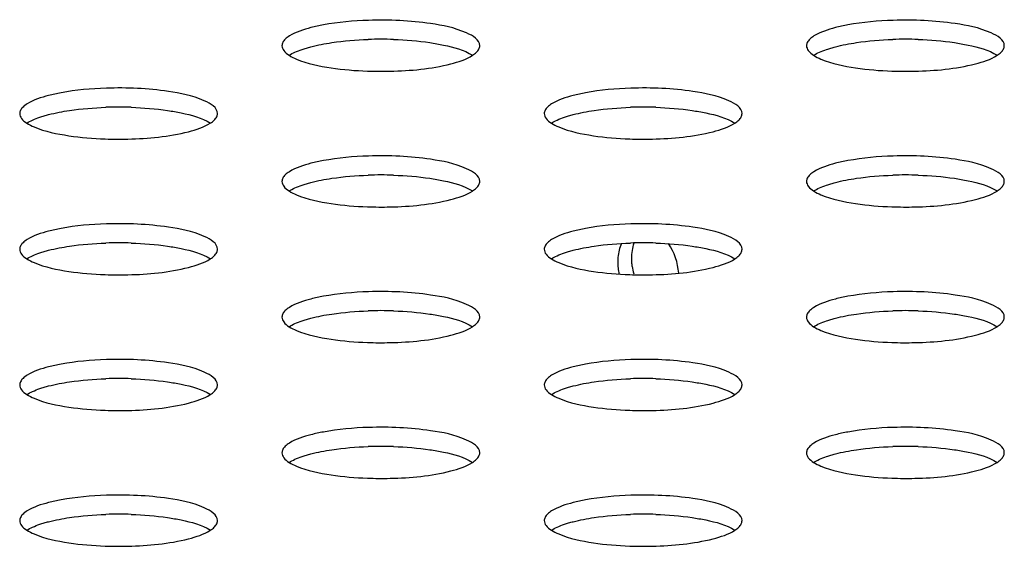
# Model space of a CAD drawing. Units: millimetres. Extents: x 0 to 420, y 0 to 297.
# Drawn here: x 288 to 290, y 115 to 116 of the extents above; entities that cross this region are included whole.
import ezdxf

# ---------------------------------------------------------------- set-up
doc = ezdxf.new("R2010")
doc.units = ezdxf.units.MM
doc.header["$LTSCALE"] = 23.1
doc.layers.get('0').update_dxf_attribs({"linetype": 'CONTINUOUS'})

msp = doc.modelspace()

# ---------------------------------------------------------------- linework, layer by layer
at = {"color": 7, "linetype": 'CONTINUOUS'}
for centre, radius, start, end in [((288.6317, 115.2431), 1.0934, 88.0679, 91.9232), ((290.1469, 115.2431), 1.0934, 88.0679, 91.9232), ((287.874, 115.047), 1.0934, 88.0679, 91.9232), ((289.3893, 115.047), 1.0934, 88.0679, 91.9232), ((288.6317, 114.8509), 1.0934, 88.0679, 91.9232), ((290.1469, 114.8509), 1.0934, 88.0679, 91.9232), ((287.874, 114.6548), 1.0934, 88.0679, 91.9232), ((289.3893, 114.6548), 1.0934, 88.0679, 91.9232), ((289.4715, 115.6923), 0.1554, 174.8751, 180.0113), ((289.5423, 115.7049), 0.1859, 187.6998, 194.4406), ((288.6317, 114.4587), 1.0934, 88.0679, 91.9232), ((290.1469, 114.4587), 1.0934, 88.0679, 91.9232), ((287.874, 114.2627), 1.0934, 88.0679, 91.9232), ((289.3893, 114.2627), 1.0934, 88.0679, 91.9232), ((288.6317, 114.0666), 1.0934, 88.0679, 91.9232), ((290.1469, 114.0666), 1.0934, 88.0679, 91.9232), ((287.874, 113.8705), 1.0934, 88.0679, 91.9232), ((289.3893, 113.8705), 1.0934, 88.0679, 91.9232)]:
    msp.add_arc(centre, radius, start, end, dxfattribs=at)
for points, knots in [([(288.5963, 116.3911), (288.5526, 116.3897), (288.4964, 116.3848), (288.4416, 116.3731), (288.4297, 116.37)], [0, 0, 0, 0, 0.781342, 1, 1, 1, 1]), ([(290.1116, 116.3911), (290.0678, 116.3897), (290.0117, 116.3848), (289.9568, 116.3731), (289.9449, 116.37)], [0, 0, 0, 0, 0.781342, 1, 1, 1, 1]), ([(288.9174, 116.3177), (288.9174, 116.3354), (288.8578, 116.3687), (288.8109, 116.3763), (288.7755, 116.3817)], [0, 0, 0, 0, 0.330237, 1, 1, 1, 1]), ([(290.4327, 116.3177), (290.4327, 116.3354), (290.373, 116.3687), (290.3261, 116.3763), (290.2907, 116.3817)], [0, 0, 0, 0, 0.330237, 1, 1, 1, 1]), ([(288.3675, 116.3459), (288.3633, 116.3432), (288.356, 116.3379), (288.3502, 116.3308), (288.3484, 116.3273)], [0, 0, 0, 0, 0.558232, 1, 1, 1, 1]), ([(289.8828, 116.3459), (289.8785, 116.3432), (289.8712, 116.3379), (289.8654, 116.3308), (289.8636, 116.3273)], [0, 0, 0, 0, 0.558232, 1, 1, 1, 1]), ([(288.3484, 116.3273), (288.3476, 116.3258), (288.3464, 116.3227), (288.346, 116.3193), (288.346, 116.3177)], [0, 0, 0, 0, 0.513533, 1, 1, 1, 1]), ([(288.346, 116.3177), (288.346, 116.3127), (288.3513, 116.3011), (288.3609, 116.2938), (288.3667, 116.2901)], [0, 0, 0, 0, 0.422194, 1, 1, 1, 1]), ([(288.3667, 116.2902), (288.372, 116.2935), (288.3842, 116.2999), (288.3971, 116.3048), (288.4042, 116.3072)], [0, 0, 0, 0, 0.455325, 1, 1, 1, 1]), ([(288.4042, 116.3072), (288.4082, 116.3086), (288.4167, 116.3113), (288.4253, 116.3137), (288.4297, 116.3148)], [0, 0, 0, 0, 0.483908, 1, 1, 1, 1]), ([(288.7734, 116.3268), (288.7866, 116.3248), (288.8287, 116.3171), (288.8719, 116.3062), (288.8968, 116.2901)], [0, 0, 0, 0, 0.309734, 1, 1, 1, 1]), ([(288.8967, 116.2901), (288.9008, 116.2927), (288.9078, 116.2979), (288.9133, 116.3048), (288.9151, 116.3082)], [0, 0, 0, 0, 0.556647, 1, 1, 1, 1]), ([(288.9151, 116.3082), (288.9158, 116.3097), (288.917, 116.3128), (288.9174, 116.3161), (288.9174, 116.3177)], [0, 0, 0, 0, 0.513533, 1, 1, 1, 1]), ([(289.8636, 116.3273), (289.8629, 116.3258), (289.8617, 116.3227), (289.8613, 116.3193), (289.8613, 116.3177)], [0, 0, 0, 0, 0.513533, 1, 1, 1, 1]), ([(289.8613, 116.3177), (289.8613, 116.3127), (289.8665, 116.3011), (289.8762, 116.2938), (289.8819, 116.2901)], [0, 0, 0, 0, 0.422194, 1, 1, 1, 1]), ([(289.8819, 116.2902), (289.8872, 116.2935), (289.8994, 116.2999), (289.9123, 116.3048), (289.9194, 116.3072)], [0, 0, 0, 0, 0.455325, 1, 1, 1, 1]), ([(289.9194, 116.3072), (289.9235, 116.3086), (289.9319, 116.3113), (289.9405, 116.3137), (289.9449, 116.3148)], [0, 0, 0, 0, 0.483908, 1, 1, 1, 1]), ([(290.2887, 116.3268), (290.3018, 116.3248), (290.3439, 116.3171), (290.3871, 116.3062), (290.4121, 116.2901)], [0, 0, 0, 0, 0.309734, 1, 1, 1, 1]), ([(290.4119, 116.2901), (290.416, 116.2927), (290.423, 116.2979), (290.4286, 116.3048), (290.4303, 116.3082)], [0, 0, 0, 0, 0.556647, 1, 1, 1, 1]), ([(290.4303, 116.3082), (290.4311, 116.3097), (290.4323, 116.3128), (290.4327, 116.3161), (290.4327, 116.3177)], [0, 0, 0, 0, 0.513533, 1, 1, 1, 1]), ([(288.3667, 116.2901), (288.3734, 116.2858), (288.4117, 116.2672), (288.454, 116.259), (288.488, 116.2538)], [0, 0, 0, 0, 0.187313, 1, 1, 1, 1]), ([(289.8819, 116.2901), (289.8886, 116.2858), (289.9269, 116.2672), (289.9692, 116.259), (290.0032, 116.2538)], [0, 0, 0, 0, 0.187313, 1, 1, 1, 1]), ([(288.593, 116.2445), (288.6148, 116.2437), (288.6955, 116.2435), (288.7768, 116.2507), (288.8338, 116.2655)], [0, 0, 0, 0, 0.271111, 1, 1, 1, 1]), ([(290.1082, 116.2445), (290.1301, 116.2437), (290.2107, 116.2435), (290.2921, 116.2507), (290.349, 116.2655)], [0, 0, 0, 0, 0.271111, 1, 1, 1, 1]), ([(287.8387, 116.195), (287.795, 116.1936), (287.7388, 116.1887), (287.684, 116.177), (287.6721, 116.174)], [0, 0, 0, 0, 0.781342, 1, 1, 1, 1]), ([(289.354, 116.195), (289.3102, 116.1936), (289.254, 116.1887), (289.1992, 116.177), (289.1873, 116.174)], [0, 0, 0, 0, 0.781342, 1, 1, 1, 1]), ([(288.1598, 116.1217), (288.1598, 116.1393), (288.1001, 116.1726), (288.0532, 116.1802), (288.0178, 116.1856)], [0, 0, 0, 0, 0.330237, 1, 1, 1, 1]), ([(289.6751, 116.1217), (289.675, 116.1393), (289.6154, 116.1726), (289.5685, 116.1802), (289.5331, 116.1856)], [0, 0, 0, 0, 0.330237, 1, 1, 1, 1]), ([(287.6099, 116.1498), (287.6057, 116.1471), (287.5984, 116.1418), (287.5926, 116.1347), (287.5908, 116.1312)], [0, 0, 0, 0, 0.558232, 1, 1, 1, 1]), ([(289.1251, 116.1498), (289.1209, 116.1471), (289.1136, 116.1418), (289.1078, 116.1347), (289.106, 116.1312)], [0, 0, 0, 0, 0.558232, 1, 1, 1, 1]), ([(287.5908, 116.1312), (287.59, 116.1297), (287.5888, 116.1266), (287.5884, 116.1233), (287.5884, 116.1217)], [0, 0, 0, 0, 0.513533, 1, 1, 1, 1]), ([(287.5884, 116.1217), (287.5884, 116.1167), (287.5937, 116.105), (287.6033, 116.0978), (287.6091, 116.0941)], [0, 0, 0, 0, 0.422194, 1, 1, 1, 1]), ([(287.6091, 116.0941), (287.6143, 116.0975), (287.6266, 116.1038), (287.6395, 116.1087), (287.6465, 116.1112)], [0, 0, 0, 0, 0.455325, 1, 1, 1, 1]), ([(287.6465, 116.1112), (287.6506, 116.1126), (287.6591, 116.1152), (287.6676, 116.1176), (287.6721, 116.1188)], [0, 0, 0, 0, 0.483908, 1, 1, 1, 1]), ([(288.0158, 116.1307), (288.029, 116.1287), (288.0711, 116.1211), (288.1142, 116.1101), (288.1392, 116.094)], [0, 0, 0, 0, 0.309734, 1, 1, 1, 1]), ([(288.1391, 116.094), (288.1432, 116.0966), (288.1502, 116.1018), (288.1557, 116.1087), (288.1575, 116.1121)], [0, 0, 0, 0, 0.556647, 1, 1, 1, 1]), ([(288.1575, 116.1121), (288.1582, 116.1137), (288.1594, 116.1168), (288.1598, 116.1201), (288.1598, 116.1217)], [0, 0, 0, 0, 0.513533, 1, 1, 1, 1]), ([(289.106, 116.1312), (289.1053, 116.1297), (289.1041, 116.1266), (289.1036, 116.1233), (289.1036, 116.1217)], [0, 0, 0, 0, 0.513533, 1, 1, 1, 1]), ([(289.1036, 116.1217), (289.1036, 116.1167), (289.1089, 116.105), (289.1185, 116.0978), (289.1243, 116.0941)], [0, 0, 0, 0, 0.422194, 1, 1, 1, 1]), ([(289.1243, 116.0941), (289.1296, 116.0975), (289.1418, 116.1038), (289.1547, 116.1087), (289.1618, 116.1112)], [0, 0, 0, 0, 0.455325, 1, 1, 1, 1]), ([(289.1618, 116.1112), (289.1658, 116.1126), (289.1743, 116.1152), (289.1829, 116.1176), (289.1873, 116.1188)], [0, 0, 0, 0, 0.483908, 1, 1, 1, 1]), ([(289.5311, 116.1307), (289.5442, 116.1287), (289.5863, 116.1211), (289.6295, 116.1101), (289.6544, 116.094)], [0, 0, 0, 0, 0.309734, 1, 1, 1, 1]), ([(289.6543, 116.094), (289.6584, 116.0966), (289.6654, 116.1018), (289.671, 116.1087), (289.6727, 116.1121)], [0, 0, 0, 0, 0.556647, 1, 1, 1, 1]), ([(289.6727, 116.1121), (289.6734, 116.1137), (289.6746, 116.1168), (289.6751, 116.1201), (289.6751, 116.1217)], [0, 0, 0, 0, 0.513533, 1, 1, 1, 1]), ([(287.6091, 116.0941), (287.6157, 116.0898), (287.6541, 116.0711), (287.6963, 116.0629), (287.7304, 116.0578)], [0, 0, 0, 0, 0.187313, 1, 1, 1, 1]), ([(289.1243, 116.0941), (289.131, 116.0898), (289.1693, 116.0711), (289.2116, 116.0629), (289.2456, 116.0578)], [0, 0, 0, 0, 0.187313, 1, 1, 1, 1]), ([(287.8354, 116.0484), (287.8572, 116.0476), (287.9378, 116.0474), (288.0192, 116.0546), (288.0762, 116.0694)], [0, 0, 0, 0, 0.271111, 1, 1, 1, 1]), ([(289.3506, 116.0484), (289.3725, 116.0476), (289.4531, 116.0474), (289.5344, 116.0546), (289.5914, 116.0694)], [0, 0, 0, 0, 0.271111, 1, 1, 1, 1]), ([(288.5963, 115.999), (288.5526, 115.9975), (288.4964, 115.9926), (288.4416, 115.9809), (288.4297, 115.9779)], [0, 0, 0, 0, 0.781342, 1, 1, 1, 1]), ([(288.9174, 115.9256), (288.9174, 115.9432), (288.8578, 115.9766), (288.8109, 115.9841), (288.7755, 115.9895)], [0, 0, 0, 0, 0.330237, 1, 1, 1, 1]), ([(290.1116, 115.999), (290.0678, 115.9975), (290.0117, 115.9926), (289.9568, 115.9809), (289.9449, 115.9779)], [0, 0, 0, 0, 0.781342, 1, 1, 1, 1]), ([(290.4327, 115.9256), (290.4327, 115.9432), (290.373, 115.9766), (290.3261, 115.9841), (290.2907, 115.9895)], [0, 0, 0, 0, 0.330237, 1, 1, 1, 1]), ([(288.3484, 115.9351), (288.3476, 115.9336), (288.3464, 115.9305), (288.346, 115.9272), (288.346, 115.9256)], [0, 0, 0, 0, 0.513533, 1, 1, 1, 1]), ([(288.3675, 115.9537), (288.3633, 115.9511), (288.356, 115.9457), (288.3502, 115.9386), (288.3484, 115.9351)], [0, 0, 0, 0, 0.558232, 1, 1, 1, 1]), ([(288.7734, 115.9346), (288.7866, 115.9326), (288.8287, 115.925), (288.8719, 115.914), (288.8968, 115.898)], [0, 0, 0, 0, 0.309734, 1, 1, 1, 1]), ([(289.8636, 115.9351), (289.8629, 115.9336), (289.8617, 115.9305), (289.8613, 115.9272), (289.8613, 115.9256)], [0, 0, 0, 0, 0.513533, 1, 1, 1, 1]), ([(289.8828, 115.9537), (289.8785, 115.9511), (289.8712, 115.9457), (289.8654, 115.9386), (289.8636, 115.9351)], [0, 0, 0, 0, 0.558232, 1, 1, 1, 1]), ([(290.2887, 115.9346), (290.3018, 115.9326), (290.3439, 115.925), (290.3871, 115.914), (290.4121, 115.898)], [0, 0, 0, 0, 0.309734, 1, 1, 1, 1]), ([(288.346, 115.9256), (288.346, 115.9206), (288.3513, 115.9089), (288.3609, 115.9017), (288.3667, 115.898)], [0, 0, 0, 0, 0.422194, 1, 1, 1, 1]), ([(288.3667, 115.898), (288.372, 115.9014), (288.3842, 115.9077), (288.3971, 115.9127), (288.4042, 115.9151)], [0, 0, 0, 0, 0.455325, 1, 1, 1, 1]), ([(288.4042, 115.9151), (288.4082, 115.9165), (288.4167, 115.9192), (288.4253, 115.9215), (288.4297, 115.9227)], [0, 0, 0, 0, 0.483908, 1, 1, 1, 1]), ([(288.8967, 115.8979), (288.9008, 115.9005), (288.9078, 115.9057), (288.9133, 115.9126), (288.9151, 115.9161)], [0, 0, 0, 0, 0.556647, 1, 1, 1, 1]), ([(288.9151, 115.9161), (288.9158, 115.9176), (288.917, 115.9207), (288.9174, 115.924), (288.9174, 115.9256)], [0, 0, 0, 0, 0.513533, 1, 1, 1, 1]), ([(289.8613, 115.9256), (289.8613, 115.9206), (289.8665, 115.9089), (289.8762, 115.9017), (289.8819, 115.898)], [0, 0, 0, 0, 0.422194, 1, 1, 1, 1]), ([(289.8819, 115.898), (289.8872, 115.9014), (289.8994, 115.9077), (289.9123, 115.9127), (289.9194, 115.9151)], [0, 0, 0, 0, 0.455325, 1, 1, 1, 1]), ([(289.9194, 115.9151), (289.9235, 115.9165), (289.9319, 115.9192), (289.9405, 115.9215), (289.9449, 115.9227)], [0, 0, 0, 0, 0.483908, 1, 1, 1, 1]), ([(290.4119, 115.8979), (290.416, 115.9005), (290.423, 115.9057), (290.4286, 115.9126), (290.4303, 115.9161)], [0, 0, 0, 0, 0.556647, 1, 1, 1, 1]), ([(290.4303, 115.9161), (290.4311, 115.9176), (290.4323, 115.9207), (290.4327, 115.924), (290.4327, 115.9256)], [0, 0, 0, 0, 0.513533, 1, 1, 1, 1]), ([(288.3667, 115.898), (288.3734, 115.8937), (288.4117, 115.8751), (288.454, 115.8668), (288.488, 115.8617)], [0, 0, 0, 0, 0.187313, 1, 1, 1, 1]), ([(289.8819, 115.898), (289.8886, 115.8937), (289.9269, 115.8751), (289.9692, 115.8668), (290.0032, 115.8617)], [0, 0, 0, 0, 0.187313, 1, 1, 1, 1]), ([(288.593, 115.8523), (288.6148, 115.8515), (288.6955, 115.8513), (288.7768, 115.8585), (288.8338, 115.8733)], [0, 0, 0, 0, 0.271111, 1, 1, 1, 1]), ([(290.1082, 115.8523), (290.1301, 115.8515), (290.2107, 115.8513), (290.2921, 115.8585), (290.349, 115.8733)], [0, 0, 0, 0, 0.271111, 1, 1, 1, 1]), ([(287.8387, 115.8029), (287.795, 115.8015), (287.7388, 115.7966), (287.684, 115.7849), (287.6721, 115.7818)], [0, 0, 0, 0, 0.781342, 1, 1, 1, 1]), ([(288.1598, 115.7295), (288.1598, 115.7471), (288.1001, 115.7805), (288.0532, 115.7881), (288.0178, 115.7934)], [0, 0, 0, 0, 0.330237, 1, 1, 1, 1]), ([(289.354, 115.8029), (289.3102, 115.8015), (289.254, 115.7966), (289.1992, 115.7849), (289.1873, 115.7818)], [0, 0, 0, 0, 0.781342, 1, 1, 1, 1]), ([(289.6751, 115.7295), (289.675, 115.7471), (289.6154, 115.7805), (289.5685, 115.7881), (289.5331, 115.7934)], [0, 0, 0, 0, 0.330237, 1, 1, 1, 1]), ([(287.5908, 115.739), (287.59, 115.7375), (287.5888, 115.7344), (287.5884, 115.7311), (287.5884, 115.7295)], [0, 0, 0, 0, 0.513533, 1, 1, 1, 1]), ([(287.6099, 115.7576), (287.6057, 115.755), (287.5984, 115.7497), (287.5926, 115.7426), (287.5908, 115.739)], [0, 0, 0, 0, 0.558232, 1, 1, 1, 1]), ([(288.0158, 115.7385), (288.029, 115.7366), (288.0711, 115.7289), (288.1142, 115.718), (288.1392, 115.7019)], [0, 0, 0, 0, 0.309734, 1, 1, 1, 1]), ([(289.106, 115.739), (289.1053, 115.7375), (289.1041, 115.7344), (289.1036, 115.7311), (289.1036, 115.7295)], [0, 0, 0, 0, 0.513533, 1, 1, 1, 1]), ([(289.1251, 115.7576), (289.1209, 115.755), (289.1136, 115.7497), (289.1078, 115.7426), (289.106, 115.739)], [0, 0, 0, 0, 0.558232, 1, 1, 1, 1]), ([(289.3266, 115.7465), (289.3239, 115.7403), (289.3196, 115.7271), (289.3174, 115.7133), (289.3167, 115.7062)], [0, 0, 0, 0, 0.48591, 1, 1, 1, 1]), ([(289.5311, 115.7385), (289.5442, 115.7366), (289.5863, 115.7289), (289.6295, 115.718), (289.6544, 115.7019)], [0, 0, 0, 0, 0.309734, 1, 1, 1, 1]), ([(287.5884, 115.7295), (287.5884, 115.7245), (287.5937, 115.7128), (287.6033, 115.7056), (287.6091, 115.7019)], [0, 0, 0, 0, 0.422194, 1, 1, 1, 1]), ([(287.6091, 115.7019), (287.6143, 115.7053), (287.6266, 115.7116), (287.6395, 115.7166), (287.6465, 115.719)], [0, 0, 0, 0, 0.455325, 1, 1, 1, 1]), ([(287.6465, 115.719), (287.6506, 115.7204), (287.6591, 115.7231), (287.6676, 115.7254), (287.6721, 115.7266)], [0, 0, 0, 0, 0.483908, 1, 1, 1, 1]), ([(288.1391, 115.7018), (288.1432, 115.7044), (288.1502, 115.7096), (288.1557, 115.7165), (288.1575, 115.72)], [0, 0, 0, 0, 0.556647, 1, 1, 1, 1]), ([(288.1575, 115.72), (288.1582, 115.7215), (288.1594, 115.7246), (288.1598, 115.7279), (288.1598, 115.7295)], [0, 0, 0, 0, 0.513533, 1, 1, 1, 1]), ([(289.1036, 115.7295), (289.1036, 115.7245), (289.1089, 115.7128), (289.1185, 115.7056), (289.1243, 115.7019)], [0, 0, 0, 0, 0.422194, 1, 1, 1, 1]), ([(289.1243, 115.7019), (289.1296, 115.7053), (289.1418, 115.7116), (289.1547, 115.7166), (289.1618, 115.719)], [0, 0, 0, 0, 0.455325, 1, 1, 1, 1]), ([(289.1618, 115.719), (289.1658, 115.7204), (289.1743, 115.7231), (289.1829, 115.7254), (289.1873, 115.7266)], [0, 0, 0, 0, 0.483908, 1, 1, 1, 1]), ([(289.6543, 115.7018), (289.6584, 115.7044), (289.6654, 115.7096), (289.671, 115.7165), (289.6727, 115.72)], [0, 0, 0, 0, 0.556647, 1, 1, 1, 1]), ([(289.6727, 115.72), (289.6734, 115.7215), (289.6746, 115.7246), (289.6751, 115.7279), (289.6751, 115.7295)], [0, 0, 0, 0, 0.513533, 1, 1, 1, 1]), ([(287.6091, 115.7019), (287.6157, 115.6976), (287.6541, 115.679), (287.6963, 115.6707), (287.7304, 115.6656)], [0, 0, 0, 0, 0.187313, 1, 1, 1, 1]), ([(287.8354, 115.6562), (287.8572, 115.6555), (287.9378, 115.6552), (288.0192, 115.6625), (288.0762, 115.6772)], [0, 0, 0, 0, 0.271111, 1, 1, 1, 1]), ([(289.1243, 115.7019), (289.131, 115.6976), (289.1693, 115.679), (289.2116, 115.6707), (289.2456, 115.6656)], [0, 0, 0, 0, 0.187313, 1, 1, 1, 1]), ([(289.3161, 115.6923), (289.3161, 115.6866), (289.3167, 115.675), (289.3185, 115.6635), (289.3196, 115.6578)], [0, 0, 0, 0, 0.494091, 1, 1, 1, 1]), ([(289.3506, 115.6562), (289.3725, 115.6555), (289.4531, 115.6552), (289.5344, 115.6625), (289.5914, 115.6772)], [0, 0, 0, 0, 0.271111, 1, 1, 1, 1]), ([(289.3581, 115.68), (289.3576, 115.6838), (289.3568, 115.6914), (289.3565, 115.699), (289.3565, 115.7028)], [0, 0, 0, 0, 0.504752, 1, 1, 1, 1]), ([(288.5963, 115.6068), (288.5526, 115.6054), (288.4964, 115.6005), (288.4416, 115.5888), (288.4297, 115.5857)], [0, 0, 0, 0, 0.781342, 1, 1, 1, 1]), ([(288.9174, 115.5334), (288.9174, 115.5511), (288.8578, 115.5844), (288.8109, 115.592), (288.7755, 115.5973)], [0, 0, 0, 0, 0.330237, 1, 1, 1, 1]), ([(290.1116, 115.6068), (290.0678, 115.6054), (290.0117, 115.6005), (289.9568, 115.5888), (289.9449, 115.5857)], [0, 0, 0, 0, 0.781342, 1, 1, 1, 1]), ([(290.4327, 115.5334), (290.4327, 115.5511), (290.373, 115.5844), (290.3261, 115.592), (290.2907, 115.5973)], [0, 0, 0, 0, 0.330237, 1, 1, 1, 1]), ([(288.3484, 115.5429), (288.3476, 115.5414), (288.3464, 115.5383), (288.346, 115.535), (288.346, 115.5334)], [0, 0, 0, 0, 0.513533, 1, 1, 1, 1]), ([(288.3675, 115.5616), (288.3633, 115.5589), (288.356, 115.5536), (288.3502, 115.5465), (288.3484, 115.5429)], [0, 0, 0, 0, 0.558232, 1, 1, 1, 1]), ([(288.7734, 115.5424), (288.7866, 115.5405), (288.8287, 115.5328), (288.8719, 115.5219), (288.8968, 115.5058)], [0, 0, 0, 0, 0.309734, 1, 1, 1, 1]), ([(289.8636, 115.5429), (289.8629, 115.5414), (289.8617, 115.5383), (289.8613, 115.535), (289.8613, 115.5334)], [0, 0, 0, 0, 0.513533, 1, 1, 1, 1]), ([(289.8828, 115.5616), (289.8785, 115.5589), (289.8712, 115.5536), (289.8654, 115.5465), (289.8636, 115.5429)], [0, 0, 0, 0, 0.558232, 1, 1, 1, 1]), ([(290.2887, 115.5424), (290.3018, 115.5405), (290.3439, 115.5328), (290.3871, 115.5219), (290.4121, 115.5058)], [0, 0, 0, 0, 0.309734, 1, 1, 1, 1]), ([(288.346, 115.5334), (288.346, 115.5284), (288.3513, 115.5168), (288.3609, 115.5095), (288.3667, 115.5058)], [0, 0, 0, 0, 0.422194, 1, 1, 1, 1]), ([(288.3667, 115.5058), (288.372, 115.5092), (288.3842, 115.5155), (288.3971, 115.5205), (288.4042, 115.5229)], [0, 0, 0, 0, 0.455325, 1, 1, 1, 1]), ([(288.3667, 115.5058), (288.3734, 115.5015), (288.4117, 115.4829), (288.454, 115.4746), (288.488, 115.4695)], [0, 0, 0, 0, 0.187313, 1, 1, 1, 1]), ([(288.4042, 115.5229), (288.4082, 115.5243), (288.4167, 115.527), (288.4253, 115.5294), (288.4297, 115.5305)], [0, 0, 0, 0, 0.483908, 1, 1, 1, 1]), ([(288.8967, 115.5058), (288.9008, 115.5084), (288.9078, 115.5136), (288.9133, 115.5205), (288.9151, 115.5239)], [0, 0, 0, 0, 0.556647, 1, 1, 1, 1]), ([(288.9151, 115.5239), (288.9158, 115.5254), (288.917, 115.5285), (288.9174, 115.5318), (288.9174, 115.5334)], [0, 0, 0, 0, 0.513533, 1, 1, 1, 1]), ([(289.8613, 115.5334), (289.8613, 115.5284), (289.8665, 115.5168), (289.8762, 115.5095), (289.8819, 115.5058)], [0, 0, 0, 0, 0.422194, 1, 1, 1, 1]), ([(289.8819, 115.5058), (289.8872, 115.5092), (289.8994, 115.5155), (289.9123, 115.5205), (289.9194, 115.5229)], [0, 0, 0, 0, 0.455325, 1, 1, 1, 1]), ([(289.8819, 115.5058), (289.8886, 115.5015), (289.9269, 115.4829), (289.9692, 115.4746), (290.0032, 115.4695)], [0, 0, 0, 0, 0.187313, 1, 1, 1, 1]), ([(289.9194, 115.5229), (289.9235, 115.5243), (289.9319, 115.527), (289.9405, 115.5294), (289.9449, 115.5305)], [0, 0, 0, 0, 0.483908, 1, 1, 1, 1]), ([(290.4119, 115.5058), (290.416, 115.5084), (290.423, 115.5136), (290.4286, 115.5205), (290.4303, 115.5239)], [0, 0, 0, 0, 0.556647, 1, 1, 1, 1]), ([(290.4303, 115.5239), (290.4311, 115.5254), (290.4323, 115.5285), (290.4327, 115.5318), (290.4327, 115.5334)], [0, 0, 0, 0, 0.513533, 1, 1, 1, 1]), ([(288.593, 115.4601), (288.6148, 115.4594), (288.6955, 115.4591), (288.7768, 115.4664), (288.8338, 115.4811)], [0, 0, 0, 0, 0.271111, 1, 1, 1, 1]), ([(290.1082, 115.4601), (290.1301, 115.4594), (290.2107, 115.4591), (290.2921, 115.4664), (290.349, 115.4811)], [0, 0, 0, 0, 0.271111, 1, 1, 1, 1]), ([(287.8387, 115.4107), (287.795, 115.4093), (287.7388, 115.4044), (287.684, 115.3927), (287.6721, 115.3896)], [0, 0, 0, 0, 0.781342, 1, 1, 1, 1]), ([(288.1598, 115.3373), (288.1598, 115.355), (288.1001, 115.3883), (288.0532, 115.3959), (288.0178, 115.4012)], [0, 0, 0, 0, 0.330237, 1, 1, 1, 1]), ([(289.354, 115.4107), (289.3102, 115.4093), (289.254, 115.4044), (289.1992, 115.3927), (289.1873, 115.3896)], [0, 0, 0, 0, 0.781342, 1, 1, 1, 1]), ([(289.6751, 115.3373), (289.675, 115.355), (289.6154, 115.3883), (289.5685, 115.3959), (289.5331, 115.4012)], [0, 0, 0, 0, 0.330237, 1, 1, 1, 1]), ([(287.6099, 115.3655), (287.6057, 115.3628), (287.5984, 115.3575), (287.5926, 115.3504), (287.5908, 115.3468)], [0, 0, 0, 0, 0.558232, 1, 1, 1, 1]), ([(289.1251, 115.3655), (289.1209, 115.3628), (289.1136, 115.3575), (289.1078, 115.3504), (289.106, 115.3468)], [0, 0, 0, 0, 0.558232, 1, 1, 1, 1]), ([(287.5908, 115.3468), (287.59, 115.3453), (287.5888, 115.3422), (287.5884, 115.3389), (287.5884, 115.3373)], [0, 0, 0, 0, 0.513533, 1, 1, 1, 1]), ([(287.5884, 115.3373), (287.5884, 115.3323), (287.5937, 115.3207), (287.6033, 115.3134), (287.6091, 115.3097)], [0, 0, 0, 0, 0.422194, 1, 1, 1, 1]), ([(288.0158, 115.3463), (288.029, 115.3444), (288.0711, 115.3367), (288.1142, 115.3258), (288.1392, 115.3097)], [0, 0, 0, 0, 0.309734, 1, 1, 1, 1]), ([(288.1575, 115.3278), (288.1582, 115.3293), (288.1594, 115.3324), (288.1598, 115.3357), (288.1598, 115.3373)], [0, 0, 0, 0, 0.513533, 1, 1, 1, 1]), ([(289.106, 115.3468), (289.1053, 115.3453), (289.1041, 115.3422), (289.1036, 115.3389), (289.1036, 115.3373)], [0, 0, 0, 0, 0.513533, 1, 1, 1, 1]), ([(289.1036, 115.3373), (289.1036, 115.3323), (289.1089, 115.3207), (289.1185, 115.3134), (289.1243, 115.3097)], [0, 0, 0, 0, 0.422194, 1, 1, 1, 1]), ([(289.5311, 115.3463), (289.5442, 115.3444), (289.5863, 115.3367), (289.6295, 115.3258), (289.6544, 115.3097)], [0, 0, 0, 0, 0.309734, 1, 1, 1, 1]), ([(289.6727, 115.3278), (289.6734, 115.3293), (289.6746, 115.3324), (289.6751, 115.3357), (289.6751, 115.3373)], [0, 0, 0, 0, 0.513533, 1, 1, 1, 1]), ([(287.6091, 115.3097), (287.6143, 115.3131), (287.6266, 115.3195), (287.6395, 115.3244), (287.6465, 115.3268)], [0, 0, 0, 0, 0.455325, 1, 1, 1, 1]), ([(287.6091, 115.3097), (287.6157, 115.3054), (287.6541, 115.2868), (287.6963, 115.2786), (287.7304, 115.2734)], [0, 0, 0, 0, 0.187313, 1, 1, 1, 1]), ([(287.6465, 115.3268), (287.6506, 115.3282), (287.6591, 115.3309), (287.6676, 115.3333), (287.6721, 115.3344)], [0, 0, 0, 0, 0.483908, 1, 1, 1, 1]), ([(288.1391, 115.3097), (288.1432, 115.3123), (288.1502, 115.3175), (288.1557, 115.3244), (288.1575, 115.3278)], [0, 0, 0, 0, 0.556647, 1, 1, 1, 1]), ([(289.1243, 115.3097), (289.1296, 115.3131), (289.1418, 115.3195), (289.1547, 115.3244), (289.1618, 115.3268)], [0, 0, 0, 0, 0.455325, 1, 1, 1, 1]), ([(289.1243, 115.3097), (289.131, 115.3054), (289.1693, 115.2868), (289.2116, 115.2786), (289.2456, 115.2734)], [0, 0, 0, 0, 0.187313, 1, 1, 1, 1]), ([(289.1618, 115.3268), (289.1658, 115.3282), (289.1743, 115.3309), (289.1829, 115.3333), (289.1873, 115.3344)], [0, 0, 0, 0, 0.483908, 1, 1, 1, 1]), ([(289.6543, 115.3097), (289.6584, 115.3123), (289.6654, 115.3175), (289.671, 115.3244), (289.6727, 115.3278)], [0, 0, 0, 0, 0.556647, 1, 1, 1, 1]), ([(287.8354, 115.2641), (287.8572, 115.2633), (287.9378, 115.263), (288.0192, 115.2703), (288.0762, 115.285)], [0, 0, 0, 0, 0.271111, 1, 1, 1, 1]), ([(289.3506, 115.2641), (289.3725, 115.2633), (289.4531, 115.263), (289.5344, 115.2703), (289.5914, 115.285)], [0, 0, 0, 0, 0.271111, 1, 1, 1, 1]), ([(288.5963, 115.2146), (288.5526, 115.2132), (288.4964, 115.2083), (288.4416, 115.1966), (288.4297, 115.1935)], [0, 0, 0, 0, 0.781342, 1, 1, 1, 1]), ([(288.9174, 115.1412), (288.9174, 115.1589), (288.8578, 115.1922), (288.8109, 115.1998), (288.7755, 115.2051)], [0, 0, 0, 0, 0.330237, 1, 1, 1, 1]), ([(290.1116, 115.2146), (290.0678, 115.2132), (290.0117, 115.2083), (289.9568, 115.1966), (289.9449, 115.1935)], [0, 0, 0, 0, 0.781342, 1, 1, 1, 1]), ([(290.4327, 115.1412), (290.4327, 115.1589), (290.373, 115.1922), (290.3261, 115.1998), (290.2907, 115.2051)], [0, 0, 0, 0, 0.330237, 1, 1, 1, 1]), ([(288.3675, 115.1694), (288.3633, 115.1667), (288.356, 115.1614), (288.3502, 115.1543), (288.3484, 115.1508)], [0, 0, 0, 0, 0.558232, 1, 1, 1, 1]), ([(289.8828, 115.1694), (289.8785, 115.1667), (289.8712, 115.1614), (289.8654, 115.1543), (289.8636, 115.1508)], [0, 0, 0, 0, 0.558232, 1, 1, 1, 1]), ([(288.3484, 115.1508), (288.3476, 115.1492), (288.3464, 115.1461), (288.346, 115.1428), (288.346, 115.1412)], [0, 0, 0, 0, 0.513533, 1, 1, 1, 1]), ([(288.346, 115.1412), (288.346, 115.1362), (288.3513, 115.1246), (288.3609, 115.1173), (288.3667, 115.1136)], [0, 0, 0, 0, 0.422194, 1, 1, 1, 1]), ([(288.4042, 115.1307), (288.4082, 115.1321), (288.4167, 115.1348), (288.4253, 115.1372), (288.4297, 115.1383)], [0, 0, 0, 0, 0.483908, 1, 1, 1, 1]), ([(288.7734, 115.1502), (288.7866, 115.1483), (288.8287, 115.1406), (288.8719, 115.1297), (288.8968, 115.1136)], [0, 0, 0, 0, 0.309734, 1, 1, 1, 1]), ([(288.9151, 115.1317), (288.9158, 115.1332), (288.917, 115.1363), (288.9174, 115.1396), (288.9174, 115.1412)], [0, 0, 0, 0, 0.513533, 1, 1, 1, 1]), ([(289.8636, 115.1508), (289.8629, 115.1492), (289.8617, 115.1461), (289.8613, 115.1428), (289.8613, 115.1412)], [0, 0, 0, 0, 0.513533, 1, 1, 1, 1]), ([(289.8613, 115.1412), (289.8613, 115.1362), (289.8665, 115.1246), (289.8762, 115.1173), (289.8819, 115.1136)], [0, 0, 0, 0, 0.422194, 1, 1, 1, 1]), ([(289.9194, 115.1307), (289.9235, 115.1321), (289.9319, 115.1348), (289.9405, 115.1372), (289.9449, 115.1383)], [0, 0, 0, 0, 0.483908, 1, 1, 1, 1]), ([(290.2887, 115.1502), (290.3018, 115.1483), (290.3439, 115.1406), (290.3871, 115.1297), (290.4121, 115.1136)], [0, 0, 0, 0, 0.309734, 1, 1, 1, 1]), ([(290.4303, 115.1317), (290.4311, 115.1332), (290.4323, 115.1363), (290.4327, 115.1396), (290.4327, 115.1412)], [0, 0, 0, 0, 0.513533, 1, 1, 1, 1]), ([(288.3667, 115.1137), (288.372, 115.117), (288.3842, 115.1234), (288.3971, 115.1283), (288.4042, 115.1307)], [0, 0, 0, 0, 0.455325, 1, 1, 1, 1]), ([(288.3667, 115.1136), (288.3734, 115.1093), (288.4117, 115.0907), (288.454, 115.0825), (288.488, 115.0773)], [0, 0, 0, 0, 0.187313, 1, 1, 1, 1]), ([(288.8967, 115.1136), (288.9008, 115.1162), (288.9078, 115.1214), (288.9133, 115.1283), (288.9151, 115.1317)], [0, 0, 0, 0, 0.556647, 1, 1, 1, 1]), ([(289.8819, 115.1137), (289.8872, 115.117), (289.8994, 115.1234), (289.9123, 115.1283), (289.9194, 115.1307)], [0, 0, 0, 0, 0.455325, 1, 1, 1, 1]), ([(289.8819, 115.1136), (289.8886, 115.1093), (289.9269, 115.0907), (289.9692, 115.0825), (290.0032, 115.0773)], [0, 0, 0, 0, 0.187313, 1, 1, 1, 1]), ([(290.4119, 115.1136), (290.416, 115.1162), (290.423, 115.1214), (290.4286, 115.1283), (290.4303, 115.1317)], [0, 0, 0, 0, 0.556647, 1, 1, 1, 1]), ([(288.593, 115.068), (288.6148, 115.0672), (288.6955, 115.067), (288.7768, 115.0742), (288.8338, 115.0889)], [0, 0, 0, 0, 0.271111, 1, 1, 1, 1]), ([(290.1082, 115.068), (290.1301, 115.0672), (290.2107, 115.067), (290.2921, 115.0742), (290.349, 115.0889)], [0, 0, 0, 0, 0.271111, 1, 1, 1, 1]), ([(287.8387, 115.0185), (287.795, 115.0171), (287.7388, 115.0122), (287.684, 115.0005), (287.6721, 114.9974)], [0, 0, 0, 0, 0.781342, 1, 1, 1, 1]), ([(288.1598, 114.9452), (288.1598, 114.9628), (288.1001, 114.9961), (288.0532, 115.0037), (288.0178, 115.0091)], [0, 0, 0, 0, 0.330237, 1, 1, 1, 1]), ([(289.354, 115.0185), (289.3102, 115.0171), (289.254, 115.0122), (289.1992, 115.0005), (289.1873, 114.9974)], [0, 0, 0, 0, 0.781342, 1, 1, 1, 1]), ([(289.6751, 114.9452), (289.675, 114.9628), (289.6154, 114.9961), (289.5685, 115.0037), (289.5331, 115.0091)], [0, 0, 0, 0, 0.330237, 1, 1, 1, 1]), ([(287.6099, 114.9733), (287.6057, 114.9706), (287.5984, 114.9653), (287.5926, 114.9582), (287.5908, 114.9547)], [0, 0, 0, 0, 0.558232, 1, 1, 1, 1]), ([(289.1251, 114.9733), (289.1209, 114.9706), (289.1136, 114.9653), (289.1078, 114.9582), (289.106, 114.9547)], [0, 0, 0, 0, 0.558232, 1, 1, 1, 1]), ([(287.5908, 114.9547), (287.59, 114.9532), (287.5888, 114.9501), (287.5884, 114.9468), (287.5884, 114.9452)], [0, 0, 0, 0, 0.513533, 1, 1, 1, 1]), ([(287.5884, 114.9452), (287.5884, 114.9402), (287.5937, 114.9285), (287.6033, 114.9213), (287.6091, 114.9175)], [0, 0, 0, 0, 0.422194, 1, 1, 1, 1]), ([(287.6465, 114.9347), (287.6506, 114.936), (287.6591, 114.9387), (287.6676, 114.9411), (287.6721, 114.9422)], [0, 0, 0, 0, 0.483908, 1, 1, 1, 1]), ([(288.0158, 114.9542), (288.029, 114.9522), (288.0711, 114.9446), (288.1142, 114.9336), (288.1392, 114.9175)], [0, 0, 0, 0, 0.309734, 1, 1, 1, 1]), ([(288.1575, 114.9356), (288.1582, 114.9371), (288.1594, 114.9402), (288.1598, 114.9435), (288.1598, 114.9452)], [0, 0, 0, 0, 0.513533, 1, 1, 1, 1]), ([(289.106, 114.9547), (289.1053, 114.9532), (289.1041, 114.9501), (289.1036, 114.9468), (289.1036, 114.9452)], [0, 0, 0, 0, 0.513533, 1, 1, 1, 1]), ([(289.1036, 114.9452), (289.1036, 114.9402), (289.1089, 114.9285), (289.1185, 114.9213), (289.1243, 114.9175)], [0, 0, 0, 0, 0.422194, 1, 1, 1, 1]), ([(289.1618, 114.9347), (289.1658, 114.936), (289.1743, 114.9387), (289.1829, 114.9411), (289.1873, 114.9422)], [0, 0, 0, 0, 0.483908, 1, 1, 1, 1]), ([(289.5311, 114.9542), (289.5442, 114.9522), (289.5863, 114.9446), (289.6295, 114.9336), (289.6544, 114.9175)], [0, 0, 0, 0, 0.309734, 1, 1, 1, 1]), ([(289.6727, 114.9356), (289.6734, 114.9371), (289.6746, 114.9402), (289.6751, 114.9435), (289.6751, 114.9452)], [0, 0, 0, 0, 0.513533, 1, 1, 1, 1]), ([(287.6091, 114.9176), (287.6143, 114.921), (287.6266, 114.9273), (287.6395, 114.9322), (287.6465, 114.9347)], [0, 0, 0, 0, 0.455325, 1, 1, 1, 1]), ([(287.6091, 114.9175), (287.6157, 114.9133), (287.6541, 114.8946), (287.6963, 114.8864), (287.7304, 114.8812)], [0, 0, 0, 0, 0.187313, 1, 1, 1, 1]), ([(288.1391, 114.9175), (288.1432, 114.9201), (288.1502, 114.9253), (288.1557, 114.9322), (288.1575, 114.9356)], [0, 0, 0, 0, 0.556647, 1, 1, 1, 1]), ([(289.1243, 114.9176), (289.1296, 114.921), (289.1418, 114.9273), (289.1547, 114.9322), (289.1618, 114.9347)], [0, 0, 0, 0, 0.455325, 1, 1, 1, 1]), ([(289.1243, 114.9175), (289.131, 114.9133), (289.1693, 114.8946), (289.2116, 114.8864), (289.2456, 114.8812)], [0, 0, 0, 0, 0.187313, 1, 1, 1, 1]), ([(289.6543, 114.9175), (289.6584, 114.9201), (289.6654, 114.9253), (289.671, 114.9322), (289.6727, 114.9356)], [0, 0, 0, 0, 0.556647, 1, 1, 1, 1]), ([(287.8354, 114.8719), (287.8572, 114.8711), (287.9378, 114.8709), (288.0192, 114.8781), (288.0762, 114.8929)], [0, 0, 0, 0, 0.271111, 1, 1, 1, 1]), ([(289.3506, 114.8719), (289.3725, 114.8711), (289.4531, 114.8709), (289.5344, 114.8781), (289.5914, 114.8929)], [0, 0, 0, 0, 0.271111, 1, 1, 1, 1])]:
    msp.add_open_spline(points, degree=3, knots=knots, dxfattribs=at)
for points in [[(288.7755, 116.3817), (288.7163, 116.3906), (288.6561, 116.3931), (288.5963, 116.3911)], [(290.2907, 116.3817), (290.2316, 116.3906), (290.1713, 116.3931), (290.1116, 116.3911)], [(288.4297, 116.37), (288.4082, 116.3645), (288.3864, 116.3577), (288.3675, 116.3459)], [(289.9449, 116.37), (289.9234, 116.3645), (289.9016, 116.3577), (289.8828, 116.3459)], [(288.4901, 116.3268), (288.5248, 116.3319), (288.5599, 116.3347), (288.595, 116.3359)], [(288.6685, 116.3359), (288.7036, 116.3347), (288.7387, 116.3319), (288.7734, 116.3268)], [(290.0053, 116.3268), (290.04, 116.3319), (290.0751, 116.3347), (290.1102, 116.3359)], [(290.1837, 116.3359), (290.2188, 116.3347), (290.2539, 116.3319), (290.2887, 116.3268)], [(288.4297, 116.3148), (288.4496, 116.32), (288.4698, 116.3238), (288.4901, 116.3268)], [(289.9449, 116.3148), (289.9648, 116.32), (289.985, 116.3238), (290.0053, 116.3268)], [(288.8338, 116.2655), (288.8556, 116.2711), (288.8777, 116.2779), (288.8967, 116.2901)], [(290.349, 116.2655), (290.3708, 116.2711), (290.393, 116.2779), (290.4119, 116.2901)], [(288.488, 116.2538), (288.5227, 116.2486), (288.5579, 116.2457), (288.593, 116.2445)], [(290.0032, 116.2538), (290.038, 116.2486), (290.0731, 116.2457), (290.1082, 116.2445)], [(288.0178, 116.1856), (287.9587, 116.1945), (287.8985, 116.197), (287.8387, 116.195)], [(289.5331, 116.1856), (289.4739, 116.1945), (289.4137, 116.197), (289.354, 116.195)], [(287.6721, 116.174), (287.6506, 116.1684), (287.6287, 116.1616), (287.6099, 116.1498)], [(289.1873, 116.174), (289.1658, 116.1684), (289.144, 116.1616), (289.1251, 116.1498)], [(287.7325, 116.1307), (287.7672, 116.1358), (287.8023, 116.1386), (287.8373, 116.1398)], [(287.9109, 116.1398), (287.946, 116.1386), (287.9811, 116.1358), (288.0158, 116.1307)], [(289.2477, 116.1307), (289.2824, 116.1358), (289.3175, 116.1386), (289.3526, 116.1398)], [(289.4261, 116.1398), (289.4612, 116.1386), (289.4963, 116.1358), (289.5311, 116.1307)], [(287.6721, 116.1188), (287.692, 116.1239), (287.7122, 116.1277), (287.7325, 116.1307)], [(289.1873, 116.1188), (289.2072, 116.1239), (289.2274, 116.1277), (289.2477, 116.1307)], [(288.0762, 116.0694), (288.098, 116.075), (288.1201, 116.0818), (288.1391, 116.094)], [(289.5914, 116.0694), (289.6132, 116.075), (289.6354, 116.0818), (289.6543, 116.094)], [(287.7304, 116.0578), (287.7651, 116.0525), (287.8003, 116.0497), (287.8354, 116.0484)], [(289.2456, 116.0578), (289.2804, 116.0525), (289.3155, 116.0497), (289.3506, 116.0484)], [(288.7755, 115.9895), (288.7163, 115.9984), (288.6561, 116.0009), (288.5963, 115.999)], [(290.2907, 115.9895), (290.2316, 115.9984), (290.1713, 116.0009), (290.1116, 115.999)], [(288.4297, 115.9779), (288.4082, 115.9723), (288.3864, 115.9655), (288.3675, 115.9537)], [(289.9449, 115.9779), (289.9234, 115.9723), (289.9016, 115.9655), (289.8828, 115.9537)], [(288.4297, 115.9227), (288.4496, 115.9278), (288.4698, 115.9316), (288.4901, 115.9346)], [(288.4901, 115.9346), (288.5248, 115.9397), (288.5599, 115.9425), (288.595, 115.9437)], [(288.6685, 115.9437), (288.7036, 115.9425), (288.7387, 115.9397), (288.7734, 115.9346)], [(289.9449, 115.9227), (289.9648, 115.9278), (289.985, 115.9316), (290.0053, 115.9346)], [(290.0053, 115.9346), (290.04, 115.9397), (290.0751, 115.9425), (290.1102, 115.9437)], [(290.1837, 115.9437), (290.2188, 115.9425), (290.2539, 115.9397), (290.2887, 115.9346)], [(288.8338, 115.8733), (288.8556, 115.8789), (288.8777, 115.8858), (288.8967, 115.8979)], [(290.349, 115.8733), (290.3708, 115.8789), (290.393, 115.8858), (290.4119, 115.8979)], [(288.488, 115.8617), (288.5227, 115.8564), (288.5579, 115.8536), (288.593, 115.8523)], [(290.0032, 115.8617), (290.038, 115.8564), (290.0731, 115.8536), (290.1082, 115.8523)], [(288.0178, 115.7934), (287.9587, 115.8023), (287.8985, 115.8048), (287.8387, 115.8029)], [(289.5331, 115.7934), (289.4739, 115.8023), (289.4137, 115.8048), (289.354, 115.8029)], [(287.6721, 115.7818), (287.6506, 115.7762), (287.6287, 115.7695), (287.6099, 115.7576)], [(289.1873, 115.7818), (289.1658, 115.7762), (289.144, 115.7695), (289.1251, 115.7576)], [(287.6721, 115.7266), (287.692, 115.7317), (287.7122, 115.7355), (287.7325, 115.7385)], [(287.7325, 115.7385), (287.7672, 115.7436), (287.8023, 115.7464), (287.8373, 115.7476)], [(287.9109, 115.7476), (287.946, 115.7464), (287.9811, 115.7436), (288.0158, 115.7385)], [(289.1873, 115.7266), (289.2072, 115.7317), (289.2274, 115.7355), (289.2477, 115.7385)], [(289.2477, 115.7385), (289.2824, 115.7436), (289.3175, 115.7464), (289.3526, 115.7476)], [(289.3565, 115.7028), (289.3565, 115.718), (289.3587, 115.7336), (289.3636, 115.748)], [(289.4261, 115.7476), (289.4612, 115.7464), (289.4963, 115.7436), (289.5311, 115.7385)], [(289.4923, 115.6605), (289.4898, 115.6906), (289.4795, 115.7212), (289.4622, 115.7459)], [(288.0762, 115.6772), (288.098, 115.6828), (288.1201, 115.6897), (288.1391, 115.7018)], [(289.5914, 115.6772), (289.6132, 115.6828), (289.6354, 115.6897), (289.6543, 115.7018)], [(287.7304, 115.6656), (287.7651, 115.6603), (287.8003, 115.6575), (287.8354, 115.6562)], [(289.2456, 115.6656), (289.2804, 115.6603), (289.3155, 115.6575), (289.3506, 115.6562)], [(288.7755, 115.5973), (288.7163, 115.6062), (288.6561, 115.6087), (288.5963, 115.6068)], [(290.2907, 115.5973), (290.2316, 115.6062), (290.1713, 115.6087), (290.1116, 115.6068)], [(288.4297, 115.5857), (288.4082, 115.5801), (288.3864, 115.5734), (288.3675, 115.5616)], [(289.9449, 115.5857), (289.9234, 115.5801), (289.9016, 115.5734), (289.8828, 115.5616)], [(288.4297, 115.5305), (288.4496, 115.5356), (288.4698, 115.5394), (288.4901, 115.5424)], [(288.4901, 115.5424), (288.5248, 115.5476), (288.5599, 115.5504), (288.595, 115.5515)], [(288.6685, 115.5515), (288.7036, 115.5504), (288.7387, 115.5476), (288.7734, 115.5424)], [(289.9449, 115.5305), (289.9648, 115.5356), (289.985, 115.5394), (290.0053, 115.5424)], [(290.0053, 115.5424), (290.04, 115.5476), (290.0751, 115.5504), (290.1102, 115.5515)], [(290.1837, 115.5515), (290.2188, 115.5504), (290.2539, 115.5476), (290.2887, 115.5424)], [(288.8338, 115.4811), (288.8556, 115.4868), (288.8777, 115.4936), (288.8967, 115.5058)], [(290.349, 115.4811), (290.3708, 115.4868), (290.393, 115.4936), (290.4119, 115.5058)], [(288.488, 115.4695), (288.5227, 115.4643), (288.5579, 115.4614), (288.593, 115.4601)], [(290.0032, 115.4695), (290.038, 115.4643), (290.0731, 115.4614), (290.1082, 115.4601)], [(288.0178, 115.4012), (287.9587, 115.4101), (287.8985, 115.4126), (287.8387, 115.4107)], [(289.5331, 115.4012), (289.4739, 115.4101), (289.4137, 115.4126), (289.354, 115.4107)], [(287.6721, 115.3896), (287.6506, 115.384), (287.6287, 115.3773), (287.6099, 115.3655)], [(289.1873, 115.3896), (289.1658, 115.384), (289.144, 115.3773), (289.1251, 115.3655)], [(287.6721, 115.3344), (287.692, 115.3396), (287.7122, 115.3433), (287.7325, 115.3463)], [(287.7325, 115.3463), (287.7672, 115.3515), (287.8023, 115.3543), (287.8373, 115.3555)], [(287.9109, 115.3555), (287.946, 115.3543), (287.9811, 115.3515), (288.0158, 115.3463)], [(289.1873, 115.3344), (289.2072, 115.3396), (289.2274, 115.3433), (289.2477, 115.3463)], [(289.2477, 115.3463), (289.2824, 115.3515), (289.3175, 115.3543), (289.3526, 115.3555)], [(289.4261, 115.3555), (289.4612, 115.3543), (289.4963, 115.3515), (289.5311, 115.3463)], [(288.0762, 115.285), (288.098, 115.2907), (288.1201, 115.2975), (288.1391, 115.3097)], [(289.5914, 115.285), (289.6132, 115.2907), (289.6354, 115.2975), (289.6543, 115.3097)], [(287.7304, 115.2734), (287.7651, 115.2682), (287.8003, 115.2653), (287.8354, 115.2641)], [(289.2456, 115.2734), (289.2804, 115.2682), (289.3155, 115.2653), (289.3506, 115.2641)], [(288.4297, 115.1935), (288.4082, 115.188), (288.3864, 115.1812), (288.3675, 115.1694)], [(288.7755, 115.2051), (288.7163, 115.2141), (288.6561, 115.2165), (288.5963, 115.2146)], [(289.9449, 115.1935), (289.9234, 115.188), (289.9016, 115.1812), (289.8828, 115.1694)], [(290.2907, 115.2051), (290.2316, 115.2141), (290.1713, 115.2165), (290.1116, 115.2146)], [(288.4297, 115.1383), (288.4496, 115.1435), (288.4698, 115.1472), (288.4901, 115.1503)], [(288.4901, 115.1503), (288.5248, 115.1554), (288.5599, 115.1582), (288.595, 115.1594)], [(288.6685, 115.1594), (288.7036, 115.1582), (288.7387, 115.1554), (288.7734, 115.1502)], [(289.9449, 115.1383), (289.9648, 115.1435), (289.985, 115.1472), (290.0053, 115.1503)], [(290.0053, 115.1503), (290.04, 115.1554), (290.0751, 115.1582), (290.1102, 115.1594)], [(290.1837, 115.1594), (290.2188, 115.1582), (290.2539, 115.1554), (290.2887, 115.1502)], [(288.8338, 115.0889), (288.8556, 115.0946), (288.8777, 115.1014), (288.8967, 115.1136)], [(290.349, 115.0889), (290.3708, 115.0946), (290.393, 115.1014), (290.4119, 115.1136)], [(288.488, 115.0773), (288.5227, 115.0721), (288.5579, 115.0692), (288.593, 115.068)], [(290.0032, 115.0773), (290.038, 115.0721), (290.0731, 115.0692), (290.1082, 115.068)], [(287.6721, 114.9974), (287.6506, 114.9919), (287.6287, 114.9851), (287.6099, 114.9733)], [(288.0178, 115.0091), (287.9587, 115.018), (287.8985, 115.0205), (287.8387, 115.0185)], [(289.1873, 114.9974), (289.1658, 114.9919), (289.144, 114.9851), (289.1251, 114.9733)], [(289.5331, 115.0091), (289.4739, 115.018), (289.4137, 115.0205), (289.354, 115.0185)], [(287.6721, 114.9422), (287.692, 114.9474), (287.7122, 114.9512), (287.7325, 114.9542)], [(287.7325, 114.9542), (287.7672, 114.9593), (287.8023, 114.9621), (287.8373, 114.9633)], [(287.9109, 114.9633), (287.946, 114.9621), (287.9811, 114.9593), (288.0158, 114.9542)], [(289.1873, 114.9422), (289.2072, 114.9474), (289.2274, 114.9512), (289.2477, 114.9542)], [(289.2477, 114.9542), (289.2824, 114.9593), (289.3175, 114.9621), (289.3526, 114.9633)], [(289.4261, 114.9633), (289.4612, 114.9621), (289.4963, 114.9593), (289.5311, 114.9542)], [(288.0762, 114.8929), (288.098, 114.8985), (288.1201, 114.9053), (288.1391, 114.9175)], [(289.5914, 114.8929), (289.6132, 114.8985), (289.6354, 114.9053), (289.6543, 114.9175)], [(287.7304, 114.8812), (287.7651, 114.876), (287.8003, 114.8731), (287.8354, 114.8719)], [(289.2456, 114.8812), (289.2804, 114.876), (289.3155, 114.8731), (289.3506, 114.8719)]]:
    msp.add_open_spline(points, degree=3, dxfattribs=at)

doc.saveas('drawing.dxf')
